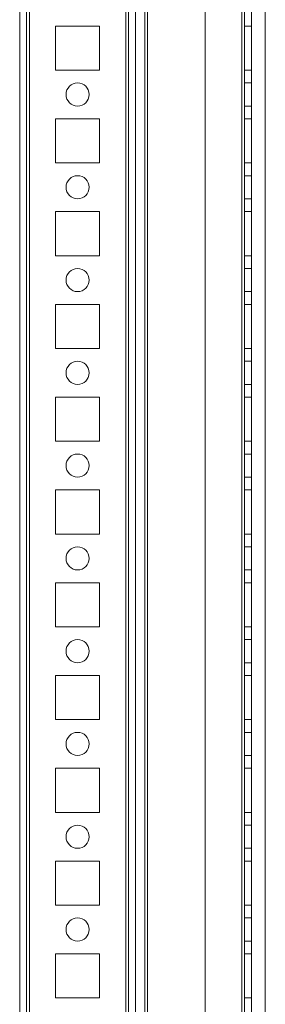
# Model space of a CAD drawing. Units: millimetres. Extents: x -3786 to 4614, y -3385 to 2555.
# Drawn here: x -468 to -415, y -1766 to -1554 of the extents above; entities that cross this region are included whole.
import ezdxf

# ---------------------------------------------------------------- set-up
doc = ezdxf.new("R2010")
doc.units = ezdxf.units.MM
doc.header["$LTSCALE"] = 5

msp = doc.modelspace()

# ---------------------------------------------------------------- linework, layer by layer
at = {"color": 7, "linetype": 'Continuous', "lineweight": 18}
for p, q in [((-467.84, -1957.21), (-467.83, -342.91)), ((-467.84, -1957.21), (-467.84, -342.91)), ((-466.33, -342.91), (-466.34, -1957.21)), ((-466.34, -342.91), (-466.34, -1957.21)), ((-465.74, -1957.21), (-465.73, -342.91)), ((-465.73, -342.91), (-465.74, -1957.21)), ((-465.74, -1957.21), (-465.74, -342.91)), ((-467.83, -390.06), (-467.84, -1910.06)), ((-467.84, -1910.06), (-467.84, -390.06)), ((-466.34, -1910.06), (-466.33, -390.06)), ((-466.34, -390.06), (-466.34, -1910.06)), ((-465.73, -390.06), (-465.74, -1910.06)), ((-465.74, -1910.06), (-465.73, -390.06)), ((-465.74, -1910.06), (-465.74, -390.06)), ((-444.93, -390.06), (-444.94, -1910.06)), ((-444.94, -1910.06), (-444.93, -390.06)), ((-444.94, -1910.06), (-444.94, -390.06)), ((-444.33, -390.06), (-444.34, -1910.06)), ((-444.34, -1910.06), (-444.33, -390.06)), ((-444.34, -390.06), (-444.34, -1910.06)), ((-442.83, -390.06), (-442.84, -1910.06)), ((-442.83, -390.06), (-442.84, -1910.06)), ((-442.84, -390.06), (-442.84, -1910.06)), ((-427.83, -390.06), (-427.84, -1910.06)), ((-427.83, -390.06), (-427.84, -1910.06)), ((-427.84, -390.06), (-427.84, -1910.06)), ((-419.93, -390.06), (-419.94, -1910.06)), ((-419.94, -1910.06), (-419.93, -390.06)), ((-419.94, -1910.06), (-419.93, -390.06)), ((-419.93, -390.06), (-419.94, -1910.06)), ((-419.94, -390.06), (-419.94, -1910.06)), ((-419.33, -390.06), (-419.34, -1910.06)), ((-419.33, -390.06), (-419.34, -1910.06)), ((-419.34, -1910.06), (-419.34, -390.06)), ((-417.84, -1910.06), (-417.83, -390.06)), ((-417.84, -1910.06), (-417.83, -390.06)), ((-417.84, -390.06), (-417.84, -1910.06)), ((-442.84, -409.74), (-442.84, -1905.31)), ((-442.84, -1903.96), (-442.84, -411.16)), ((-440.84, -409.74), (-440.84, -1905.31)), ((-440.84, -1903.96), (-440.84, -411.16)), ((-440.24, -410.87), (-440.24, -1905.31)), ((-440.24, -1905.31), (-440.24, -410.87)), ((-440.24, -1903.96), (-440.24, -411.16)), ((-440.24, -1903.96), (-440.24, -411.16)), ((-414.84, -1905.31), (-414.84, -436.27)), ((-414.84, -1905.31), (-414.84, -436.27)), ((-450.59, -1555.31), (-460.09, -1555.31)), ((-460.09, -1555.31), (-460.09, -1555.31)), ((-450.59, -1555.31), (-460.09, -1555.31)), ((-460.09, -1555.31), (-460.09, -1564.81)), ((-460.09, -1555.31), (-460.09, -1564.81)), ((-460.09, -1555.31), (-460.09, -1564.81)), ((-450.59, -1555.31), (-460.09, -1555.31)), ((-450.59, -1564.81), (-450.59, -1555.31)), ((-450.59, -1555.31), (-450.59, -1555.31)), ((-450.59, -1564.81), (-450.59, -1555.31)), ((-450.59, -1564.81), (-450.59, -1555.31)), ((-419.34, -1555.31), (-419.34, -1564.81)), ((-419.34, -1555.31), (-417.84, -1555.31)), ((-419.34, -1555.31), (-417.84, -1555.31)), ((-419.34, -1564.81), (-419.34, -1555.31)), ((-419.34, -1555.31), (-419.34, -1555.31)), ((-419.34, -1555.31), (-417.84, -1555.31)), ((-419.34, -1564.81), (-419.34, -1555.31)), ((-417.84, -1555.31), (-417.84, -1564.81)), ((-417.84, -1555.31), (-417.84, -1555.31)), ((-417.84, -1564.81), (-417.84, -1555.31)), ((-417.84, -1564.81), (-417.84, -1555.31)), ((-460.09, -1564.81), (-460.09, -1564.81)), ((-460.09, -1564.81), (-450.59, -1564.81)), ((-460.09, -1564.81), (-450.59, -1564.81)), ((-460.09, -1564.81), (-450.59, -1564.81)), ((-450.59, -1564.81), (-450.59, -1564.81)), ((-419.34, -1564.81), (-417.84, -1564.81)), ((-419.34, -1564.81), (-417.84, -1564.81)), ((-419.34, -1564.81), (-419.34, -1564.81)), ((-419.34, -1564.81), (-417.84, -1564.81)), ((-417.84, -1564.81), (-417.84, -1564.81)), ((-417.84, -1567.56), (-419.34, -1567.56)), ((-417.84, -1567.56), (-419.34, -1567.56)), ((-419.34, -1567.56), (-419.34, -1572.56)), ((-419.34, -1572.56), (-419.34, -1567.56)), ((-417.84, -1572.56), (-417.84, -1567.56)), ((-417.84, -1572.56), (-417.84, -1567.56)), ((-457.84, -1570.06), (-457.84, -1570.06)), ((-452.84, -1570.06), (-452.84, -1570.06)), ((-419.34, -1572.56), (-417.84, -1572.56)), ((-419.34, -1572.56), (-417.84, -1572.56)), ((-450.59, -1575.31), (-460.09, -1575.31)), ((-460.09, -1575.31), (-460.09, -1575.31)), ((-450.59, -1575.31), (-460.09, -1575.31)), ((-460.09, -1575.31), (-460.09, -1584.81)), ((-460.09, -1575.31), (-460.09, -1584.81)), ((-460.09, -1575.31), (-460.09, -1584.81)), ((-450.59, -1575.31), (-460.09, -1575.31)), ((-450.59, -1584.81), (-450.59, -1575.31)), ((-450.59, -1575.31), (-450.59, -1575.31)), ((-450.59, -1584.81), (-450.59, -1575.31)), ((-450.59, -1584.81), (-450.59, -1575.31)), ((-419.34, -1575.31), (-419.34, -1584.81)), ((-419.34, -1575.31), (-417.84, -1575.31)), ((-419.34, -1575.31), (-419.34, -1575.31)), ((-419.34, -1575.31), (-417.84, -1575.31)), ((-419.34, -1584.81), (-419.34, -1575.31)), ((-419.34, -1575.31), (-417.84, -1575.31)), ((-419.34, -1584.81), (-419.34, -1575.31)), ((-417.84, -1575.31), (-417.84, -1584.81)), ((-417.84, -1575.31), (-417.84, -1575.31)), ((-417.84, -1584.81), (-417.84, -1575.31)), ((-417.84, -1584.81), (-417.84, -1575.31)), ((-460.09, -1584.81), (-460.09, -1584.81)), ((-460.09, -1584.81), (-450.59, -1584.81)), ((-460.09, -1584.81), (-450.59, -1584.81)), ((-460.09, -1584.81), (-450.59, -1584.81)), ((-450.59, -1584.81), (-450.59, -1584.81)), ((-419.34, -1584.81), (-417.84, -1584.81)), ((-419.34, -1584.81), (-417.84, -1584.81)), ((-419.34, -1584.81), (-419.34, -1584.81)), ((-419.34, -1584.81), (-417.84, -1584.81)), ((-417.84, -1584.81), (-417.84, -1584.81)), ((-417.84, -1587.56), (-419.34, -1587.56)), ((-417.84, -1587.56), (-419.34, -1587.56)), ((-419.34, -1587.56), (-419.34, -1592.56)), ((-419.34, -1592.56), (-419.34, -1587.56)), ((-417.84, -1592.56), (-417.84, -1587.56)), ((-417.84, -1592.56), (-417.84, -1587.56)), ((-457.84, -1590.06), (-457.84, -1590.06)), ((-452.84, -1590.06), (-452.84, -1590.06)), ((-419.34, -1592.56), (-417.84, -1592.56)), ((-419.34, -1592.56), (-417.84, -1592.56)), ((-450.59, -1595.31), (-460.09, -1595.31)), ((-460.09, -1595.31), (-460.09, -1595.31)), ((-450.59, -1595.31), (-460.09, -1595.31)), ((-460.09, -1595.31), (-460.09, -1604.81)), ((-460.09, -1595.31), (-460.09, -1604.81)), ((-450.59, -1595.31), (-460.09, -1595.31)), ((-460.09, -1595.31), (-460.09, -1604.81)), ((-450.59, -1604.81), (-450.59, -1595.31)), ((-450.59, -1595.31), (-450.59, -1595.31)), ((-450.59, -1604.81), (-450.59, -1595.31)), ((-450.59, -1604.81), (-450.59, -1595.31)), ((-419.34, -1595.31), (-419.34, -1604.81)), ((-419.34, -1595.31), (-419.34, -1595.31)), ((-419.34, -1595.31), (-417.84, -1595.31)), ((-419.34, -1604.81), (-419.34, -1595.31)), ((-419.34, -1595.31), (-417.84, -1595.31)), ((-419.34, -1595.31), (-417.84, -1595.31)), ((-419.34, -1604.81), (-419.34, -1595.31)), ((-417.84, -1595.31), (-417.84, -1604.81)), ((-417.84, -1604.81), (-417.84, -1595.31)), ((-417.84, -1595.31), (-417.84, -1595.31)), ((-417.84, -1604.81), (-417.84, -1595.31)), ((-460.09, -1604.81), (-460.09, -1604.81)), ((-460.09, -1604.81), (-450.59, -1604.81)), ((-460.09, -1604.81), (-450.59, -1604.81)), ((-460.09, -1604.81), (-450.59, -1604.81)), ((-450.59, -1604.81), (-450.59, -1604.81)), ((-419.34, -1604.81), (-417.84, -1604.81)), ((-419.34, -1604.81), (-417.84, -1604.81)), ((-419.34, -1604.81), (-419.34, -1604.81)), ((-419.34, -1604.81), (-417.84, -1604.81)), ((-417.84, -1604.81), (-417.84, -1604.81)), ((-417.84, -1607.56), (-419.34, -1607.56)), ((-417.84, -1607.56), (-419.34, -1607.56)), ((-419.34, -1607.56), (-419.34, -1612.56)), ((-419.34, -1612.56), (-419.34, -1607.56)), ((-417.84, -1612.56), (-417.84, -1607.56)), ((-417.84, -1612.56), (-417.84, -1607.56)), ((-457.84, -1610.06), (-457.84, -1610.06)), ((-452.84, -1610.06), (-452.84, -1610.06)), ((-419.34, -1612.56), (-417.84, -1612.56)), ((-419.34, -1612.56), (-417.84, -1612.56)), ((-450.59, -1615.31), (-460.09, -1615.31)), ((-460.09, -1615.31), (-460.09, -1615.31)), ((-450.59, -1615.31), (-460.09, -1615.31)), ((-460.09, -1615.31), (-460.09, -1624.81)), ((-460.09, -1615.31), (-460.09, -1624.81)), ((-460.09, -1615.31), (-460.09, -1624.81)), ((-450.59, -1615.31), (-460.09, -1615.31)), ((-450.59, -1624.81), (-450.59, -1615.31)), ((-450.59, -1615.31), (-450.59, -1615.31)), ((-450.59, -1624.81), (-450.59, -1615.31)), ((-450.59, -1624.81), (-450.59, -1615.31)), ((-419.34, -1615.31), (-419.34, -1624.81)), ((-419.34, -1615.31), (-417.84, -1615.31)), ((-419.34, -1615.31), (-419.34, -1615.31)), ((-419.34, -1615.31), (-417.84, -1615.31)), ((-419.34, -1624.81), (-419.34, -1615.31)), ((-419.34, -1615.31), (-417.84, -1615.31)), ((-419.34, -1624.81), (-419.34, -1615.31)), ((-417.84, -1615.31), (-417.84, -1624.81)), ((-417.84, -1615.31), (-417.84, -1615.31)), ((-417.84, -1624.81), (-417.84, -1615.31)), ((-417.84, -1624.81), (-417.84, -1615.31)), ((-460.09, -1624.81), (-460.09, -1624.81)), ((-460.09, -1624.81), (-450.59, -1624.81)), ((-460.09, -1624.81), (-450.59, -1624.81)), ((-460.09, -1624.81), (-450.59, -1624.81)), ((-450.59, -1624.81), (-450.59, -1624.81)), ((-419.34, -1624.81), (-417.84, -1624.81)), ((-419.34, -1624.81), (-419.34, -1624.81)), ((-419.34, -1624.81), (-417.84, -1624.81)), ((-419.34, -1624.81), (-417.84, -1624.81)), ((-417.84, -1624.81), (-417.84, -1624.81)), ((-417.84, -1627.56), (-419.34, -1627.56)), ((-417.84, -1627.56), (-419.34, -1627.56)), ((-419.34, -1627.56), (-419.34, -1632.56)), ((-419.34, -1632.56), (-419.34, -1627.56)), ((-417.84, -1632.56), (-417.84, -1627.56)), ((-417.84, -1632.56), (-417.84, -1627.56)), ((-457.84, -1630.06), (-457.84, -1630.06)), ((-452.84, -1630.06), (-452.84, -1630.06)), ((-419.34, -1632.56), (-417.84, -1632.56)), ((-419.34, -1632.56), (-417.84, -1632.56)), ((-450.59, -1635.31), (-460.09, -1635.31)), ((-460.09, -1635.31), (-460.09, -1635.31)), ((-450.59, -1635.31), (-460.09, -1635.31)), ((-460.09, -1635.31), (-460.09, -1644.81)), ((-460.09, -1635.31), (-460.09, -1644.81)), ((-460.09, -1635.31), (-460.09, -1644.81)), ((-450.59, -1635.31), (-460.09, -1635.31)), ((-450.59, -1644.81), (-450.59, -1635.31)), ((-450.59, -1635.31), (-450.59, -1635.31)), ((-450.59, -1644.81), (-450.59, -1635.31)), ((-450.59, -1644.81), (-450.59, -1635.31)), ((-419.34, -1635.31), (-419.34, -1644.81)), ((-419.34, -1635.31), (-417.84, -1635.31)), ((-419.34, -1635.31), (-419.34, -1635.31)), ((-419.34, -1644.81), (-419.34, -1635.31)), ((-419.34, -1635.31), (-417.84, -1635.31)), ((-419.34, -1635.31), (-417.84, -1635.31)), ((-419.34, -1644.81), (-419.34, -1635.31)), ((-417.84, -1635.31), (-417.84, -1644.81)), ((-417.84, -1635.31), (-417.84, -1635.31)), ((-417.84, -1644.81), (-417.84, -1635.31)), ((-417.84, -1644.81), (-417.84, -1635.31)), ((-460.09, -1644.81), (-460.09, -1644.81)), ((-460.09, -1644.81), (-450.59, -1644.81)), ((-460.09, -1644.81), (-450.59, -1644.81)), ((-460.09, -1644.81), (-450.59, -1644.81)), ((-450.59, -1644.81), (-450.59, -1644.81)), ((-419.34, -1644.81), (-417.84, -1644.81)), ((-419.34, -1644.81), (-417.84, -1644.81)), ((-419.34, -1644.81), (-419.34, -1644.81)), ((-419.34, -1644.81), (-417.84, -1644.81)), ((-417.84, -1644.81), (-417.84, -1644.81)), ((-417.84, -1647.56), (-419.34, -1647.56)), ((-417.84, -1647.56), (-419.34, -1647.56)), ((-419.34, -1647.56), (-419.34, -1652.56)), ((-419.34, -1652.56), (-419.34, -1647.56)), ((-417.84, -1652.56), (-417.84, -1647.56)), ((-417.84, -1652.56), (-417.84, -1647.56)), ((-457.84, -1650.06), (-457.84, -1650.06)), ((-452.84, -1650.06), (-452.84, -1650.06)), ((-419.34, -1652.56), (-417.84, -1652.56)), ((-419.34, -1652.56), (-417.84, -1652.56)), ((-450.59, -1655.31), (-460.09, -1655.31)), ((-460.09, -1655.31), (-460.09, -1655.31)), ((-450.59, -1655.31), (-460.09, -1655.31)), ((-460.09, -1655.31), (-460.09, -1664.81)), ((-460.09, -1655.31), (-460.09, -1664.81)), ((-460.09, -1655.31), (-460.09, -1664.81)), ((-450.59, -1655.31), (-460.09, -1655.31)), ((-450.59, -1664.81), (-450.59, -1655.31)), ((-450.59, -1655.31), (-450.59, -1655.31)), ((-450.59, -1664.81), (-450.59, -1655.31)), ((-450.59, -1664.81), (-450.59, -1655.31)), ((-419.34, -1655.31), (-419.34, -1664.81)), ((-419.34, -1655.31), (-419.34, -1655.31)), ((-419.34, -1655.31), (-417.84, -1655.31)), ((-419.34, -1655.31), (-417.84, -1655.31)), ((-419.34, -1664.81), (-419.34, -1655.31)), ((-419.34, -1655.31), (-417.84, -1655.31)), ((-419.34, -1664.81), (-419.34, -1655.31)), ((-417.84, -1655.31), (-417.84, -1664.81)), ((-417.84, -1655.31), (-417.84, -1655.31)), ((-417.84, -1664.81), (-417.84, -1655.31)), ((-417.84, -1664.81), (-417.84, -1655.31)), ((-460.09, -1664.81), (-460.09, -1664.81)), ((-460.09, -1664.81), (-450.59, -1664.81)), ((-460.09, -1664.81), (-450.59, -1664.81)), ((-460.09, -1664.81), (-450.59, -1664.81)), ((-450.59, -1664.81), (-450.59, -1664.81)), ((-419.34, -1664.81), (-417.84, -1664.81)), ((-419.34, -1664.81), (-417.84, -1664.81)), ((-419.34, -1664.81), (-419.34, -1664.81)), ((-419.34, -1664.81), (-417.84, -1664.81)), ((-417.84, -1664.81), (-417.84, -1664.81)), ((-417.84, -1667.56), (-419.34, -1667.56)), ((-417.84, -1667.56), (-419.34, -1667.56)), ((-419.34, -1667.56), (-419.34, -1672.56)), ((-419.34, -1672.56), (-419.34, -1667.56)), ((-417.84, -1672.56), (-417.84, -1667.56)), ((-417.84, -1672.56), (-417.84, -1667.56)), ((-457.84, -1670.06), (-457.84, -1670.06)), ((-452.84, -1670.06), (-452.84, -1670.06)), ((-419.34, -1672.56), (-417.84, -1672.56)), ((-419.34, -1672.56), (-417.84, -1672.56)), ((-450.59, -1675.31), (-460.09, -1675.31)), ((-460.09, -1675.31), (-460.09, -1684.81)), ((-460.09, -1675.31), (-460.09, -1684.81)), ((-450.59, -1675.31), (-460.09, -1675.31)), ((-460.09, -1675.31), (-460.09, -1675.31)), ((-460.09, -1675.31), (-460.09, -1684.81)), ((-450.59, -1675.31), (-460.09, -1675.31)), ((-450.59, -1684.81), (-450.59, -1675.31)), ((-450.59, -1675.31), (-450.59, -1675.31)), ((-450.59, -1684.81), (-450.59, -1675.31)), ((-450.59, -1684.81), (-450.59, -1675.31)), ((-419.34, -1675.31), (-417.84, -1675.31)), ((-419.34, -1675.31), (-419.34, -1675.31)), ((-419.34, -1675.31), (-417.84, -1675.31)), ((-419.34, -1684.81), (-419.34, -1675.31)), ((-419.34, -1675.31), (-419.34, -1684.81)), ((-419.34, -1675.31), (-417.84, -1675.31)), ((-419.34, -1684.81), (-419.34, -1675.31)), ((-417.84, -1675.31), (-417.84, -1684.81)), ((-417.84, -1675.31), (-417.84, -1675.31)), ((-417.84, -1684.81), (-417.84, -1675.31)), ((-417.84, -1684.81), (-417.84, -1675.31)), ((-460.09, -1684.81), (-460.09, -1684.81)), ((-460.09, -1684.81), (-450.59, -1684.81)), ((-460.09, -1684.81), (-450.59, -1684.81)), ((-460.09, -1684.81), (-450.59, -1684.81)), ((-450.59, -1684.81), (-450.59, -1684.81)), ((-419.34, -1684.81), (-417.84, -1684.81)), ((-419.34, -1684.81), (-417.84, -1684.81)), ((-419.34, -1684.81), (-419.34, -1684.81)), ((-419.34, -1684.81), (-417.84, -1684.81)), ((-417.84, -1684.81), (-417.84, -1684.81)), ((-417.84, -1687.56), (-419.34, -1687.56)), ((-417.84, -1687.56), (-419.34, -1687.56)), ((-419.34, -1687.56), (-419.34, -1692.56)), ((-419.34, -1692.56), (-419.34, -1687.56)), ((-417.84, -1692.56), (-417.84, -1687.56)), ((-417.84, -1692.56), (-417.84, -1687.56)), ((-457.84, -1690.06), (-457.84, -1690.06)), ((-452.84, -1690.06), (-452.84, -1690.06)), ((-419.34, -1692.56), (-417.84, -1692.56)), ((-419.34, -1692.56), (-417.84, -1692.56)), ((-450.59, -1695.31), (-460.09, -1695.31)), ((-460.09, -1695.31), (-460.09, -1695.31)), ((-450.59, -1695.31), (-460.09, -1695.31)), ((-460.09, -1695.31), (-460.09, -1704.81)), ((-460.09, -1695.31), (-460.09, -1704.81)), ((-460.09, -1695.31), (-460.09, -1704.81)), ((-450.59, -1695.31), (-460.09, -1695.31)), ((-450.59, -1704.81), (-450.59, -1695.31)), ((-450.59, -1695.31), (-450.59, -1695.31)), ((-450.59, -1704.81), (-450.59, -1695.31)), ((-450.59, -1704.81), (-450.59, -1695.31)), ((-419.34, -1695.31), (-419.34, -1704.81)), ((-419.34, -1695.31), (-417.84, -1695.31)), ((-419.34, -1704.81), (-419.34, -1695.31)), ((-419.34, -1695.31), (-419.34, -1695.31)), ((-419.34, -1695.31), (-417.84, -1695.31)), ((-419.34, -1695.31), (-417.84, -1695.31)), ((-419.34, -1704.81), (-419.34, -1695.31)), ((-417.84, -1695.31), (-417.84, -1704.81)), ((-417.84, -1704.81), (-417.84, -1695.31)), ((-417.84, -1695.31), (-417.84, -1695.31)), ((-417.84, -1704.81), (-417.84, -1695.31)), ((-460.09, -1704.81), (-460.09, -1704.81)), ((-460.09, -1704.81), (-450.59, -1704.81)), ((-460.09, -1704.81), (-450.59, -1704.81)), ((-460.09, -1704.81), (-450.59, -1704.81)), ((-450.59, -1704.81), (-450.59, -1704.81)), ((-419.34, -1704.81), (-417.84, -1704.81)), ((-419.34, -1704.81), (-417.84, -1704.81)), ((-419.34, -1704.81), (-419.34, -1704.81)), ((-419.34, -1704.81), (-417.84, -1704.81)), ((-417.84, -1704.81), (-417.84, -1704.81)), ((-417.84, -1707.56), (-419.34, -1707.56)), ((-417.84, -1707.56), (-419.34, -1707.56)), ((-419.34, -1707.56), (-419.34, -1712.56)), ((-419.34, -1712.56), (-419.34, -1707.56)), ((-417.84, -1712.56), (-417.84, -1707.56)), ((-417.84, -1712.56), (-417.84, -1707.56)), ((-457.84, -1710.06), (-457.84, -1710.06)), ((-452.84, -1710.06), (-452.84, -1710.06)), ((-419.34, -1712.56), (-417.84, -1712.56)), ((-419.34, -1712.56), (-417.84, -1712.56)), ((-450.59, -1715.31), (-460.09, -1715.31)), ((-460.09, -1715.31), (-460.09, -1715.31)), ((-450.59, -1715.31), (-460.09, -1715.31)), ((-460.09, -1715.31), (-460.09, -1724.81)), ((-460.09, -1715.31), (-460.09, -1724.81)), ((-460.09, -1715.31), (-460.09, -1724.81)), ((-450.59, -1715.31), (-460.09, -1715.31)), ((-450.59, -1724.81), (-450.59, -1715.31)), ((-450.59, -1715.31), (-450.59, -1715.31)), ((-450.59, -1724.81), (-450.59, -1715.31)), ((-450.59, -1724.81), (-450.59, -1715.31)), ((-419.34, -1715.31), (-417.84, -1715.31)), ((-419.34, -1715.31), (-419.34, -1715.31)), ((-419.34, -1715.31), (-417.84, -1715.31)), ((-419.34, -1724.81), (-419.34, -1715.31)), ((-419.34, -1715.31), (-419.34, -1724.81)), ((-419.34, -1715.31), (-417.84, -1715.31)), ((-419.34, -1724.81), (-419.34, -1715.31)), ((-417.84, -1715.31), (-417.84, -1724.81)), ((-417.84, -1715.31), (-417.84, -1715.31)), ((-417.84, -1724.81), (-417.84, -1715.31)), ((-417.84, -1724.81), (-417.84, -1715.31)), ((-460.09, -1724.81), (-460.09, -1724.81)), ((-460.09, -1724.81), (-450.59, -1724.81)), ((-460.09, -1724.81), (-450.59, -1724.81)), ((-460.09, -1724.81), (-450.59, -1724.81)), ((-450.59, -1724.81), (-450.59, -1724.81)), ((-419.34, -1724.81), (-417.84, -1724.81)), ((-419.34, -1724.81), (-419.34, -1724.81)), ((-419.34, -1724.81), (-417.84, -1724.81)), ((-419.34, -1724.81), (-417.84, -1724.81)), ((-417.84, -1724.81), (-417.84, -1724.81)), ((-417.84, -1727.56), (-419.34, -1727.56)), ((-417.84, -1727.56), (-419.34, -1727.56)), ((-419.34, -1727.56), (-419.34, -1732.56)), ((-419.34, -1732.56), (-419.34, -1727.56)), ((-417.84, -1732.56), (-417.84, -1727.56)), ((-417.84, -1732.56), (-417.84, -1727.56)), ((-457.84, -1730.06), (-457.84, -1730.06)), ((-452.84, -1730.06), (-452.84, -1730.06)), ((-419.34, -1732.56), (-417.84, -1732.56)), ((-419.34, -1732.56), (-417.84, -1732.56)), ((-450.59, -1735.31), (-460.09, -1735.31)), ((-460.09, -1735.31), (-460.09, -1735.31)), ((-450.59, -1735.31), (-460.09, -1735.31)), ((-460.09, -1735.31), (-460.09, -1744.81)), ((-460.09, -1735.31), (-460.09, -1744.81)), ((-460.09, -1735.31), (-460.09, -1744.81)), ((-450.59, -1735.31), (-460.09, -1735.31)), ((-450.59, -1744.81), (-450.59, -1735.31)), ((-450.59, -1735.31), (-450.59, -1735.31)), ((-450.59, -1744.81), (-450.59, -1735.31)), ((-450.59, -1744.81), (-450.59, -1735.31)), ((-419.34, -1735.31), (-417.84, -1735.31)), ((-419.34, -1735.31), (-419.34, -1735.31)), ((-419.34, -1735.31), (-417.84, -1735.31)), ((-419.34, -1744.81), (-419.34, -1735.31)), ((-419.34, -1735.31), (-419.34, -1744.81)), ((-419.34, -1735.31), (-417.84, -1735.31)), ((-419.34, -1744.81), (-419.34, -1735.31)), ((-417.84, -1735.31), (-417.84, -1744.81)), ((-417.84, -1735.31), (-417.84, -1735.31)), ((-417.84, -1744.81), (-417.84, -1735.31)), ((-417.84, -1744.81), (-417.84, -1735.31)), ((-460.09, -1744.81), (-460.09, -1744.81)), ((-460.09, -1744.81), (-450.59, -1744.81)), ((-460.09, -1744.81), (-450.59, -1744.81)), ((-460.09, -1744.81), (-450.59, -1744.81)), ((-450.59, -1744.81), (-450.59, -1744.81)), ((-419.34, -1744.81), (-417.84, -1744.81)), ((-419.34, -1744.81), (-417.84, -1744.81)), ((-419.34, -1744.81), (-419.34, -1744.81)), ((-419.34, -1744.81), (-417.84, -1744.81)), ((-417.84, -1744.81), (-417.84, -1744.81)), ((-417.84, -1747.56), (-419.34, -1747.56)), ((-417.84, -1747.56), (-419.34, -1747.56)), ((-419.34, -1747.56), (-419.34, -1752.56)), ((-419.34, -1752.56), (-419.34, -1747.56)), ((-417.84, -1752.56), (-417.84, -1747.56)), ((-417.84, -1752.56), (-417.84, -1747.56)), ((-457.84, -1750.06), (-457.84, -1750.06)), ((-452.84, -1750.06), (-452.84, -1750.06)), ((-419.34, -1752.56), (-417.84, -1752.56)), ((-419.34, -1752.56), (-417.84, -1752.56)), ((-450.59, -1755.31), (-460.09, -1755.31)), ((-460.09, -1755.31), (-460.09, -1755.31)), ((-450.59, -1755.31), (-460.09, -1755.31)), ((-460.09, -1755.31), (-460.09, -1764.81)), ((-460.09, -1755.31), (-460.09, -1764.81)), ((-460.09, -1755.31), (-460.09, -1764.81)), ((-450.59, -1755.31), (-460.09, -1755.31)), ((-450.59, -1764.81), (-450.59, -1755.31)), ((-450.59, -1764.81), (-450.59, -1755.31)), ((-450.59, -1755.31), (-450.59, -1755.31)), ((-450.59, -1764.81), (-450.59, -1755.31)), ((-419.34, -1755.31), (-419.34, -1764.81)), ((-419.34, -1755.31), (-417.84, -1755.31)), ((-419.34, -1755.31), (-419.34, -1755.31)), ((-419.34, -1755.31), (-417.84, -1755.31)), ((-419.34, -1764.81), (-419.34, -1755.31)), ((-419.34, -1755.31), (-417.84, -1755.31)), ((-419.34, -1764.81), (-419.34, -1755.31)), ((-417.84, -1755.31), (-417.84, -1764.81)), ((-417.84, -1755.31), (-417.84, -1755.31)), ((-417.84, -1764.81), (-417.84, -1755.31)), ((-417.84, -1764.81), (-417.84, -1755.31)), ((-460.09, -1764.81), (-460.09, -1764.81)), ((-460.09, -1764.81), (-450.59, -1764.81)), ((-460.09, -1764.81), (-450.59, -1764.81)), ((-460.09, -1764.81), (-450.59, -1764.81)), ((-450.59, -1764.81), (-450.59, -1764.81)), ((-419.34, -1764.81), (-417.84, -1764.81)), ((-419.34, -1764.81), (-419.34, -1764.81)), ((-419.34, -1764.81), (-417.84, -1764.81)), ((-419.34, -1764.81), (-417.84, -1764.81)), ((-417.84, -1764.81), (-417.84, -1764.81))]:
    msp.add_line(p, q, dxfattribs=at)
for centre in [(-455.34, -1570.06), (-455.34, -1570.06), (-455.34, -1570.06), (-455.34, -1570.06), (-455.34, -1590.06), (-455.34, -1590.06), (-455.34, -1590.06), (-455.34, -1590.06), (-455.34, -1610.06), (-455.34, -1610.06), (-455.34, -1610.06), (-455.34, -1610.06), (-455.34, -1630.06), (-455.34, -1630.06), (-455.34, -1630.06), (-455.34, -1630.06), (-455.34, -1650.06), (-455.34, -1650.06), (-455.34, -1650.06), (-455.34, -1650.06), (-455.34, -1670.06), (-455.34, -1670.06), (-455.34, -1670.06), (-455.34, -1670.06), (-455.34, -1690.06), (-455.34, -1690.06), (-455.34, -1690.06), (-455.34, -1690.06), (-455.34, -1710.06), (-455.34, -1710.06), (-455.34, -1710.06), (-455.34, -1710.06), (-455.34, -1730.06), (-455.34, -1730.06), (-455.34, -1730.06), (-455.34, -1730.06), (-455.34, -1750.06), (-455.34, -1750.06), (-455.34, -1750.06), (-455.34, -1750.06)]:
    msp.add_circle(centre, 2.5, dxfattribs=at)

doc.saveas('drawing.dxf')
